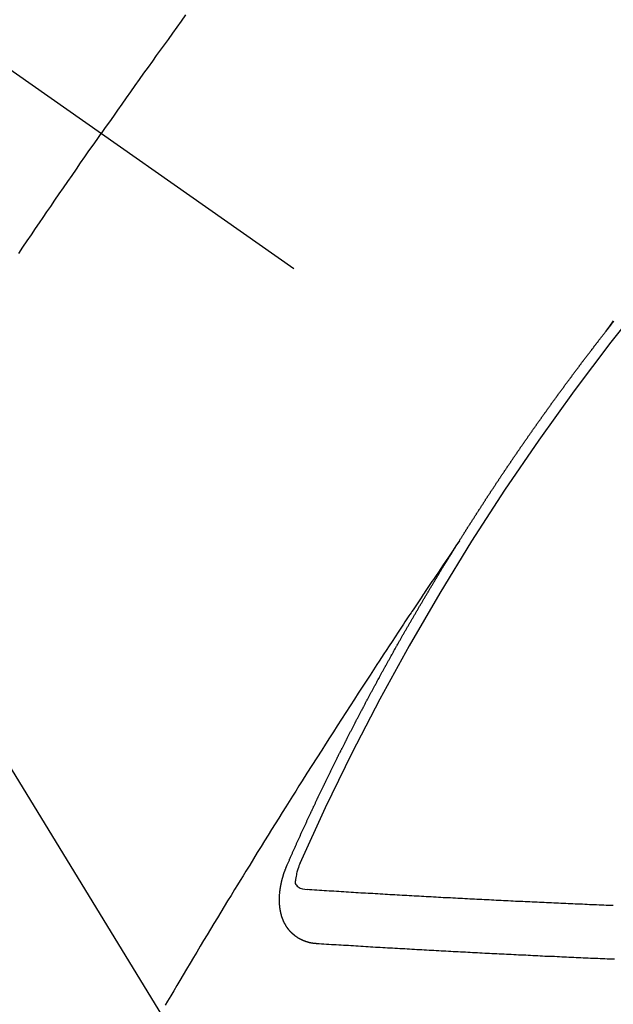
# Model space of a CAD drawing. Extents: x 163 to 26285, y -21830 to -13430.
# Drawn here: x 17235 to 17243, y -14902 to -14890 of the extents above; entities that cross this region are included whole.
import ezdxf

# ---------------------------------------------------------------- set-up
doc = ezdxf.new("R2010")
doc.units = 0
doc.header["$LTSCALE"] = 50
doc.header["$MEASUREMENT"] = 0
doc.linetypes.add('CENTER2', pattern=[1.125, 0.75, -0.125, 0.125, -0.125])
doc.linetypes.add('HIDDEN', pattern=[0.375, 0.25, -0.125])
doc.layers.get('0').update_dxf_attribs({"linetype": 'CONTINUOUS'})
doc.layers.add('150-機器', color=8, linetype='CONTINUOUS')
doc.layers.add('160-文字', color=254, linetype='CONTINUOUS')
doc.styles.add('KH001', font='txt')
doc.dimstyles.new('KH1xx030', dxfattribs={"dimscale": 30, "dimtxt": 2, "dimasz": 0.6, "dimexe": 0.3, "dimexo": 1.2, "dimgap": 0.5, "dimtad": 3, "dimdec": 1, "dimdsep": 46, "dimlunit": 6, "dimtxsty": 'KH001', "dimblk": 'DOT', "dimcen": 1, "dimdle": 1, "dimclrd": 256, "dimclre": 256, "dimclrt": 256, "dimadec": 0, "dimazin": 0, "dimtfac": 1, "dimtdec": 1, "dimtix": 1, "dimtmove": 2, "dimatfit": 3, "dimldrblk": 'CLOSEDBLANK', "dimfxl": 1, "dimtolj": 1, "dimtzin": 0, "dimlwd": -1, "dimlwe": -1, "dimarcsym": 0})

# ---------------------------------------------------------------- blocks, each defined once
blk = doc.blocks.new('_ClosedBlank')
at = {"color": 0, "linetype": 'ByBlock', "lineweight": -2}
for p, q in [((-1, 0.16667), (0, 0)), ((-1, 0.16667), (-1, -0.16667)), ((0, 0), (-1, -0.16667))]:
    blk.add_line(p, q, dxfattribs=at)
blk = doc.blocks.new('_Dot')
at = {"color": 0, "linetype": 'ByBlock', "lineweight": -2}
blk.add_line((-0.5, 0), (-1, 0), dxfattribs=at)
at = {"color": 0, "linetype": 'ByBlock', "const_width": 0.5}
blk.add_lwpolyline([(-0.25, 0, 1), (0.25, 0, 1)], format="xyb", close=True, dxfattribs=at)

msp = doc.modelspace()

# ---------------------------------------------------------------- linework, layer by layer
at = {"layer": '150-機器', "color": 13, "linetype": 'CENTER2'}
msp.add_line((17023.655, -14742.372), (17267.673, -14913.235), dxfattribs=at)
at = {"layer": '150-機器', "color": 13, "linetype": 'HIDDEN'}
for points in [[(17237.331, -14889.775), (17237.276, -14889.852), (17237.221, -14889.928), (17237.166, -14890.004), (17237.112, -14890.08), (17237.063, -14890.147), (17237.014, -14890.215), (17236.966, -14890.283), (17236.917, -14890.35), (17236.863, -14890.427), (17236.808, -14890.503), (17236.754, -14890.58), (17236.699, -14890.657), (17236.645, -14890.733), (17236.591, -14890.81), (17236.536, -14890.886), (17236.482, -14890.963), (17236.431, -14891.035), (17236.381, -14891.108), (17236.33, -14891.18), (17236.279, -14891.253)], [(17235.25, -14892.747), (17235.303, -14892.669), (17235.356, -14892.592), (17235.408, -14892.514), (17235.461, -14892.437), (17235.508, -14892.368), (17235.555, -14892.299), (17235.602, -14892.23), (17235.649, -14892.161), (17235.702, -14892.084), (17235.756, -14892.006), (17235.809, -14891.929), (17235.862, -14891.852), (17235.916, -14891.775), (17235.969, -14891.697), (17236.022, -14891.62), (17236.076, -14891.543), (17236.126, -14891.471), (17236.177, -14891.398), (17236.228, -14891.326), (17236.279, -14891.253)], [(17242.575, -14893.715), (17242.621, -14893.652), (17242.667, -14893.589)], [(17242.669, -14893.595), (17242.662, -14893.603), (17242.657, -14893.61), (17242.651, -14893.618), (17242.645, -14893.626), (17242.638, -14893.633), (17242.633, -14893.641), (17242.627, -14893.648), (17242.621, -14893.656), (17242.615, -14893.663), (17242.609, -14893.671), (17242.603, -14893.679), (17242.598, -14893.686), (17242.591, -14893.694), (17242.585, -14893.702), (17242.579, -14893.709)], [(17240.742, -14896.334), (17240.746, -14896.328), (17240.75, -14896.322), (17240.752, -14896.317), (17240.756, -14896.311), (17240.76, -14896.305), (17240.763, -14896.299), (17240.767, -14896.294), (17240.771, -14896.288), (17240.774, -14896.282), (17240.777, -14896.277), (17240.781, -14896.271), (17240.785, -14896.265), (17240.788, -14896.26), (17240.792, -14896.255), (17240.795, -14896.248), (17240.799, -14896.243), (17240.803, -14896.238), (17240.806, -14896.231), (17240.809, -14896.226), (17240.813, -14896.221), (17240.817, -14896.214), (17240.821, -14896.209), (17240.824, -14896.204), (17240.827, -14896.197), (17240.831, -14896.192), (17240.835, -14896.187), (17240.838, -14896.181), (17240.842, -14896.175), (17240.845, -14896.17), (17240.848, -14896.164), (17240.852, -14896.158), (17240.856, -14896.153), (17240.859, -14896.147), (17240.863, -14896.141), (17240.867, -14896.135), (17240.87, -14896.13), (17240.874, -14896.124), (17240.878, -14896.118), (17240.881, -14896.113), (17240.884, -14896.107), (17240.888, -14896.101), (17240.892, -14896.097), (17240.895, -14896.09), (17240.899, -14896.085), (17240.903, -14896.079), (17240.906, -14896.074), (17240.91, -14896.068), (17240.914, -14896.062), (17240.917, -14896.057), (17240.92, -14896.051), (17240.924, -14896.045), (17240.928, -14896.04), (17240.932, -14896.034), (17240.935, -14896.028), (17240.938, -14896.023), (17240.942, -14896.018), (17240.945, -14896.011), (17240.949, -14896.005), (17240.953, -14896.001), (17240.957, -14895.995), (17240.96, -14895.989), (17240.963, -14895.984), (17240.967, -14895.978), (17240.971, -14895.972), (17240.974, -14895.967), (17240.978, -14895.961), (17240.982, -14895.955), (17240.986, -14895.95), (17240.989, -14895.944), (17240.993, -14895.938), (17240.997, -14895.933), (17241, -14895.928), (17241.003, -14895.922), (17241.007, -14895.916), (17241.011, -14895.91), (17241.015, -14895.905), (17241.018, -14895.899), (17241.022, -14895.893), (17241.025, -14895.888), (17241.029, -14895.883), (17241.033, -14895.876), (17241.036, -14895.871), (17241.04, -14895.866), (17241.044, -14895.86), (17241.047, -14895.854), (17241.051, -14895.849), (17241.055, -14895.843), (17241.059, -14895.837), (17241.062, -14895.832), (17241.065, -14895.826), (17241.069, -14895.82), (17241.073, -14895.815), (17241.077, -14895.81), (17241.08, -14895.803), (17241.084, -14895.798), (17241.087, -14895.793), (17241.091, -14895.787), (17241.095, -14895.781), (17241.098, -14895.776), (17241.102, -14895.77), (17241.106, -14895.764), (17241.11, -14895.759), (17241.113, -14895.754), (17241.117, -14895.748), (17241.121, -14895.742), (17241.124, -14895.737), (17241.128, -14895.731), (17241.132, -14895.726), (17241.135, -14895.72), (17241.139, -14895.714), (17241.143, -14895.709), (17241.147, -14895.703), (17241.15, -14895.698), (17241.153, -14895.692), (17241.157, -14895.686), (17241.161, -14895.681), (17241.165, -14895.675), (17241.169, -14895.67), (17241.173, -14895.664), (17241.175, -14895.658), (17241.179, -14895.653), (17241.183, -14895.647), (17241.187, -14895.642), (17241.191, -14895.636), (17241.194, -14895.63), (17241.198, -14895.624), (17241.201, -14895.619), (17241.205, -14895.614), (17241.209, -14895.608), (17241.213, -14895.603), (17241.216, -14895.597), (17241.22, -14895.591), (17241.224, -14895.586), (17241.228, -14895.58), (17241.232, -14895.575), (17241.236, -14895.569), (17241.239, -14895.564), (17241.242, -14895.558), (17241.246, -14895.552), (17241.25, -14895.547), (17241.254, -14895.542), (17241.258, -14895.536), (17241.262, -14895.53), (17241.264, -14895.525), (17241.268, -14895.519), (17241.272, -14895.513), (17241.276, -14895.508), (17241.28, -14895.503), (17241.284, -14895.497), (17241.288, -14895.491), (17241.291, -14895.486), (17241.294, -14895.48), (17241.298, -14895.474), (17241.302, -14895.469), (17241.306, -14895.464), (17241.31, -14895.458), (17241.314, -14895.452), (17241.317, -14895.447), (17241.321, -14895.442), (17241.324, -14895.435), (17241.328, -14895.43), (17241.332, -14895.425), (17241.336, -14895.419), (17241.34, -14895.413), (17241.343, -14895.408), (17241.347, -14895.403), (17241.351, -14895.397), (17241.355, -14895.392), (17241.358, -14895.386), (17241.362, -14895.38), (17241.366, -14895.374), (17241.369, -14895.369), (17241.373, -14895.364), (17241.377, -14895.358), (17241.381, -14895.353), (17241.385, -14895.347), (17241.389, -14895.342), (17241.392, -14895.337), (17241.395, -14895.33), (17241.399, -14895.325), (17241.403, -14895.319), (17241.407, -14895.314), (17241.411, -14895.308), (17241.415, -14895.303), (17241.418, -14895.298), (17241.422, -14895.292), (17241.426, -14895.286), (17241.43, -14895.28), (17241.434, -14895.276), (17241.438, -14895.27), (17241.441, -14895.264), (17241.444, -14895.259), (17241.448, -14895.253), (17241.452, -14895.247), (17241.456, -14895.242), (17241.46, -14895.237), (17241.464, -14895.231), (17241.468, -14895.225), (17241.471, -14895.22), (17241.475, -14895.215), (17241.479, -14895.209), (17241.483, -14895.203), (17241.487, -14895.198), (17241.491, -14895.193), (17241.495, -14895.187), (17241.498, -14895.182), (17241.502, -14895.176), (17241.505, -14895.17), (17241.509, -14895.164), (17241.513, -14895.159), (17241.517, -14895.154), (17241.521, -14895.148), (17241.524, -14895.143), (17241.528, -14895.137), (17241.532, -14895.131), (17241.536, -14895.126), (17241.54, -14895.121), (17241.544, -14895.115), (17241.548, -14895.109), (17241.552, -14895.104), (17241.555, -14895.099), (17241.559, -14895.093), (17241.563, -14895.087), (17241.567, -14895.082), (17241.571, -14895.077), (17241.575, -14895.071), (17241.579, -14895.065), (17241.582, -14895.06), (17241.586, -14895.055), (17241.59, -14895.049), (17241.593, -14895.044), (17241.597, -14895.038), (17241.601, -14895.033), (17241.605, -14895.027), (17241.609, -14895.022), (17241.613, -14895.016), (17241.617, -14895.011), (17241.62, -14895.006), (17241.624, -14895), (17241.628, -14894.994), (17241.632, -14894.989), (17241.636, -14894.984), (17241.64, -14894.978), (17241.644, -14894.972), (17241.647, -14894.967), (17241.651, -14894.962), (17241.655, -14894.956), (17241.659, -14894.95), (17241.663, -14894.945), (17241.667, -14894.939), (17241.671, -14894.934), (17241.674, -14894.929), (17241.678, -14894.923), (17241.682, -14894.917), (17241.686, -14894.912), (17241.69, -14894.907), (17241.694, -14894.901), (17241.698, -14894.895), (17241.701, -14894.89), (17241.705, -14894.885), (17241.709, -14894.879), (17241.713, -14894.873), (17241.716, -14894.868), (17241.72, -14894.863), (17241.724, -14894.857), (17241.728, -14894.852), (17241.732, -14894.846), (17241.736, -14894.841), (17241.74, -14894.835), (17241.743, -14894.83), (17241.747, -14894.824), (17241.752, -14894.819), (17241.756, -14894.814), (17241.76, -14894.809), (17241.764, -14894.803), (17241.768, -14894.797), (17241.771, -14894.792), (17241.775, -14894.786), (17241.779, -14894.781), (17241.782, -14894.776), (17241.786, -14894.77), (17241.79, -14894.764), (17241.794, -14894.759), (17241.798, -14894.754), (17241.802, -14894.748), (17241.806, -14894.742), (17241.809, -14894.737), (17241.813, -14894.732), (17241.818, -14894.727), (17241.822, -14894.721), (17241.826, -14894.716), (17241.83, -14894.71), (17241.834, -14894.705), (17241.837, -14894.7), (17241.841, -14894.694), (17241.845, -14894.688), (17241.849, -14894.682), (17241.852, -14894.678), (17241.856, -14894.672), (17241.86, -14894.666), (17241.865, -14894.662), (17241.869, -14894.656), (17241.873, -14894.65), (17241.877, -14894.645), (17241.88, -14894.64), (17241.884, -14894.634), (17241.888, -14894.628), (17241.892, -14894.623), (17241.896, -14894.618), (17241.9, -14894.612), (17241.904, -14894.607), (17241.908, -14894.602), (17241.912, -14894.596), (17241.916, -14894.59), (17241.919, -14894.586), (17241.923, -14894.58), (17241.927, -14894.574), (17241.931, -14894.568), (17241.935, -14894.564), (17241.94, -14894.558), (17241.944, -14894.553), (17241.947, -14894.548), (17241.951, -14894.542), (17241.955, -14894.536), (17241.959, -14894.531), (17241.962, -14894.526), (17241.966, -14894.52), (17241.971, -14894.515), (17241.975, -14894.51), (17241.979, -14894.504), (17241.983, -14894.498), (17241.986, -14894.494), (17241.99, -14894.488), (17241.994, -14894.482), (17241.999, -14894.477), (17242.002, -14894.472), (17242.006, -14894.466), (17242.01, -14894.461), (17242.014, -14894.456), (17242.018, -14894.45), (17242.022, -14894.444), (17242.027, -14894.439), (17242.03, -14894.434), (17242.034, -14894.429), (17242.038, -14894.423), (17242.042, -14894.418), (17242.046, -14894.412), (17242.05, -14894.406), (17242.054, -14894.401), (17242.058, -14894.396), (17242.062, -14894.391), (17242.066, -14894.385), (17242.069, -14894.38), (17242.073, -14894.374), (17242.078, -14894.369), (17242.082, -14894.364), (17242.086, -14894.359), (17242.09, -14894.353), (17242.094, -14894.347), (17242.098, -14894.343), (17242.102, -14894.337), (17242.106, -14894.331), (17242.109, -14894.327), (17242.113, -14894.321), (17242.117, -14894.315), (17242.122, -14894.31), (17242.125, -14894.305), (17242.13, -14894.299), (17242.134, -14894.294), (17242.137, -14894.289), (17242.142, -14894.284), (17242.146, -14894.278), (17242.15, -14894.272), (17242.153, -14894.267), (17242.157, -14894.261), (17242.162, -14894.256), (17242.165, -14894.251), (17242.169, -14894.246), (17242.173, -14894.24), (17242.177, -14894.234), (17242.182, -14894.23), (17242.186, -14894.224), (17242.19, -14894.219), (17242.193, -14894.214), (17242.197, -14894.208), (17242.202, -14894.203), (17242.205, -14894.198), (17242.209, -14894.192), (17242.213, -14894.186), (17242.217, -14894.181), (17242.222, -14894.176), (17242.226, -14894.171), (17242.23, -14894.165), (17242.233, -14894.16), (17242.238, -14894.155), (17242.242, -14894.149), (17242.245, -14894.144), (17242.249, -14894.139), (17242.254, -14894.133), (17242.258, -14894.128), (17242.262, -14894.123), (17242.266, -14894.117), (17242.27, -14894.112), (17242.274, -14894.107), (17242.278, -14894.101), (17242.282, -14894.096), (17242.287, -14894.09), (17242.29, -14894.085), (17242.294, -14894.08), (17242.298, -14894.074), (17242.302, -14894.07), (17242.306, -14894.064), (17242.31, -14894.058), (17242.314, -14894.053), (17242.319, -14894.048), (17242.323, -14894.043), (17242.327, -14894.037), (17242.33, -14894.032), (17242.335, -14894.027), (17242.339, -14894.021), (17242.342, -14894.016), (17242.346, -14894.01), (17242.351, -14894.005), (17242.355, -14894), (17242.359, -14893.995), (17242.363, -14893.99), (17242.367, -14893.985), (17242.371, -14893.979), (17242.375, -14893.973), (17242.38, -14893.968), (17242.383, -14893.963), (17242.387, -14893.957), (17242.392, -14893.952), (17242.395, -14893.947), (17242.399, -14893.942), (17242.404, -14893.936), (17242.408, -14893.932), (17242.412, -14893.926), (17242.416, -14893.92), (17242.421, -14893.915), (17242.424, -14893.91), (17242.428, -14893.904), (17242.433, -14893.899), (17242.436, -14893.894), (17242.44, -14893.889), (17242.445, -14893.883), (17242.448, -14893.879), (17242.452, -14893.873), (17242.457, -14893.868), (17242.461, -14893.863), (17242.465, -14893.857), (17242.47, -14893.852), (17242.474, -14893.846), (17242.477, -14893.841), (17242.481, -14893.836), (17242.486, -14893.83), (17242.489, -14893.826), (17242.493, -14893.82), (17242.498, -14893.815), (17242.501, -14893.81), (17242.506, -14893.804), (17242.51, -14893.799), (17242.514, -14893.794), (17242.518, -14893.788), (17242.523, -14893.783), (17242.527, -14893.777), (17242.53, -14893.773), (17242.535, -14893.767), (17242.539, -14893.762), (17242.542, -14893.757), (17242.547, -14893.752), (17242.551, -14893.746), (17242.555, -14893.741), (17242.559, -14893.736), (17242.563, -14893.73), (17242.567, -14893.725), (17242.572, -14893.72), (17242.576, -14893.714), (17242.58, -14893.709)], [(17240.746, -14896.328), (17240.702, -14896.392), (17240.659, -14896.457), (17240.616, -14896.521), (17240.573, -14896.585), (17240.543, -14896.629), (17240.514, -14896.673), (17240.484, -14896.717), (17240.455, -14896.761), (17240.438, -14896.786), (17240.421, -14896.811), (17240.403, -14896.837), (17240.386, -14896.862), (17240.37, -14896.887), (17240.353, -14896.912), (17240.336, -14896.937), (17240.319, -14896.962), (17240.306, -14896.981), (17240.294, -14896.999), (17240.281, -14897.018), (17240.268, -14897.037), (17240.243, -14897.075), (17240.218, -14897.113), (17240.192, -14897.151), (17240.167, -14897.189), (17240.154, -14897.208), (17240.142, -14897.227), (17240.129, -14897.246), (17240.117, -14897.264), (17240.1, -14897.29), (17240.083, -14897.315), (17240.066, -14897.34), (17240.05, -14897.365), (17240.033, -14897.391), (17240.017, -14897.416), (17240, -14897.442), (17239.983, -14897.467), (17239.946, -14897.524), (17239.908, -14897.581), (17239.87, -14897.637), (17239.833, -14897.694), (17239.804, -14897.738), (17239.775, -14897.783), (17239.746, -14897.827), (17239.717, -14897.871), (17239.696, -14897.904), (17239.674, -14897.936), (17239.653, -14897.969), (17239.631, -14898.001), (17239.582, -14898.076), (17239.534, -14898.151), (17239.485, -14898.226), (17239.437, -14898.302), (17239.383, -14898.384), (17239.33, -14898.467), (17239.277, -14898.55), (17239.223, -14898.632), (17239.174, -14898.708), (17239.126, -14898.785), (17239.077, -14898.861), (17239.028, -14898.937), (17238.967, -14899.033), (17238.906, -14899.128), (17238.845, -14899.224), (17238.785, -14899.32), (17238.744, -14899.383), (17238.704, -14899.447), (17238.664, -14899.511), (17238.624, -14899.575), (17238.58, -14899.645), (17238.536, -14899.715), (17238.492, -14899.786), (17238.448, -14899.856), (17238.404, -14899.926), (17238.36, -14899.997), (17238.317, -14900.067), (17238.273, -14900.138), (17238.225, -14900.214), (17238.178, -14900.291), (17238.131, -14900.368), (17238.084, -14900.444), (17238.048, -14900.502), (17238.012, -14900.56), (17237.977, -14900.617), (17237.942, -14900.675), (17237.898, -14900.746), (17237.855, -14900.816), (17237.812, -14900.887), (17237.769, -14900.957), (17237.727, -14901.028), (17237.684, -14901.098), (17237.641, -14901.169), (17237.599, -14901.24), (17237.556, -14901.31), (17237.513, -14901.381), (17237.471, -14901.452), (17237.429, -14901.522), (17237.386, -14901.593), (17237.344, -14901.664), (17237.302, -14901.735), (17237.259, -14901.806), (17237.221, -14901.87), (17237.183, -14901.934), (17237.145, -14901.999), (17237.107, -14902.063), (17237.077, -14902.115)], [(17238.598, -14900.367), (17238.602, -14900.357), (17238.606, -14900.349), (17238.609, -14900.34), (17238.613, -14900.332), (17238.617, -14900.324), (17238.621, -14900.315), (17238.625, -14900.306), (17238.628, -14900.298), (17238.632, -14900.289), (17238.635, -14900.281), (17238.64, -14900.272), (17238.644, -14900.263), (17238.647, -14900.255), (17238.651, -14900.246), (17238.654, -14900.238), (17238.659, -14900.229), (17238.663, -14900.221), (17238.666, -14900.212), (17238.67, -14900.204), (17238.674, -14900.194), (17238.678, -14900.186), (17238.682, -14900.178), (17238.685, -14900.169), (17238.689, -14900.161), (17238.694, -14900.152), (17238.697, -14900.144), (17238.701, -14900.135), (17238.704, -14900.127), (17238.708, -14900.117), (17238.713, -14900.109), (17238.716, -14900.101), (17238.72, -14900.092), (17238.723, -14900.084), (17238.728, -14900.075), (17238.732, -14900.067), (17238.735, -14900.058), (17238.739, -14900.05), (17238.744, -14900.041), (17238.747, -14900.032), (17238.751, -14900.024), (17238.755, -14900.016), (17238.759, -14900.007), (17238.762, -14899.998), (17238.766, -14899.99), (17238.77, -14899.982), (17238.774, -14899.972), (17238.778, -14899.964), (17238.782, -14899.956), (17238.786, -14899.947), (17238.79, -14899.938), (17238.793, -14899.93), (17238.798, -14899.922), (17238.802, -14899.912), (17238.805, -14899.904), (17238.81, -14899.896), (17238.813, -14899.888), (17238.817, -14899.878), (17238.822, -14899.87), (17238.825, -14899.862), (17238.829, -14899.853), (17238.834, -14899.845), (17238.837, -14899.836), (17238.841, -14899.828), (17238.845, -14899.819), (17238.849, -14899.81), (17238.852, -14899.802), (17238.857, -14899.793), (17238.861, -14899.785), (17238.864, -14899.776), (17238.869, -14899.768), (17238.873, -14899.759), (17238.876, -14899.75), (17238.881, -14899.742), (17238.885, -14899.733), (17238.889, -14899.725), (17238.893, -14899.717), (17238.897, -14899.707), (17238.901, -14899.699), (17238.905, -14899.691), (17238.908, -14899.682), (17238.913, -14899.674), (17238.916, -14899.665), (17238.921, -14899.657), (17238.925, -14899.648), (17238.928, -14899.64), (17238.933, -14899.632), (17238.937, -14899.622), (17238.941, -14899.614), (17238.945, -14899.606), (17238.949, -14899.597), (17238.953, -14899.589), (17238.957, -14899.58), (17238.961, -14899.571), (17238.965, -14899.563), (17238.969, -14899.555), (17238.973, -14899.546), (17238.977, -14899.537), (17238.981, -14899.529), (17238.985, -14899.52), (17238.99, -14899.512), (17238.993, -14899.503), (17238.998, -14899.495), (17239.002, -14899.486), (17239.005, -14899.478), (17239.01, -14899.469), (17239.014, -14899.461), (17239.018, -14899.453), (17239.022, -14899.443), (17239.026, -14899.435), (17239.03, -14899.427), (17239.035, -14899.418), (17239.038, -14899.41), (17239.043, -14899.401), (17239.047, -14899.392), (17239.051, -14899.384), (17239.055, -14899.375), (17239.059, -14899.367), (17239.063, -14899.359), (17239.068, -14899.35), (17239.071, -14899.341), (17239.076, -14899.334), (17239.08, -14899.324), (17239.084, -14899.316), (17239.088, -14899.307), (17239.093, -14899.299), (17239.096, -14899.291), (17239.101, -14899.282), (17239.104, -14899.273), (17239.109, -14899.265), (17239.113, -14899.256), (17239.117, -14899.248), (17239.121, -14899.239), (17239.126, -14899.231), (17239.129, -14899.222), (17239.134, -14899.214), (17239.138, -14899.205), (17239.142, -14899.196), (17239.146, -14899.188), (17239.15, -14899.18), (17239.155, -14899.171), (17239.159, -14899.163), (17239.164, -14899.154), (17239.167, -14899.146), (17239.171, -14899.138), (17239.176, -14899.128), (17239.18, -14899.12), (17239.184, -14899.111), (17239.188, -14899.103), (17239.193, -14899.095), (17239.197, -14899.086), (17239.201, -14899.078), (17239.205, -14899.069), (17239.209, -14899.061), (17239.214, -14899.053), (17239.218, -14899.044), (17239.222, -14899.036), (17239.226, -14899.026), (17239.231, -14899.018), (17239.235, -14899.01), (17239.239, -14899.001), (17239.243, -14898.993), (17239.247, -14898.984), (17239.252, -14898.976), (17239.257, -14898.967), (17239.26, -14898.959), (17239.265, -14898.951), (17239.269, -14898.941), (17239.273, -14898.934), (17239.278, -14898.925), (17239.281, -14898.916), (17239.286, -14898.908), (17239.291, -14898.9), (17239.294, -14898.891), (17239.299, -14898.882), (17239.303, -14898.874), (17239.307, -14898.865), (17239.312, -14898.857), (17239.317, -14898.848), (17239.32, -14898.84), (17239.325, -14898.831), (17239.329, -14898.823), (17239.333, -14898.815), (17239.338, -14898.806), (17239.342, -14898.798), (17239.346, -14898.789), (17239.351, -14898.781), (17239.356, -14898.772), (17239.359, -14898.764), (17239.364, -14898.755), (17239.368, -14898.747), (17239.372, -14898.738), (17239.377, -14898.73), (17239.381, -14898.722), (17239.385, -14898.713), (17239.389, -14898.705), (17239.394, -14898.696), (17239.399, -14898.688), (17239.403, -14898.679), (17239.407, -14898.671), (17239.412, -14898.662), (17239.416, -14898.653), (17239.42, -14898.645), (17239.425, -14898.637), (17239.43, -14898.628), (17239.433, -14898.62), (17239.438, -14898.611), (17239.442, -14898.603), (17239.447, -14898.595), (17239.451, -14898.586), (17239.455, -14898.578), (17239.46, -14898.569), (17239.464, -14898.561), (17239.468, -14898.552), (17239.473, -14898.544), (17239.478, -14898.535), (17239.482, -14898.527), (17239.486, -14898.518), (17239.49, -14898.51), (17239.495, -14898.501), (17239.5, -14898.493), (17239.504, -14898.484), (17239.508, -14898.476), (17239.513, -14898.467), (17239.517, -14898.459), (17239.522, -14898.451), (17239.526, -14898.442), (17239.531, -14898.433), (17239.535, -14898.425), (17239.54, -14898.417), (17239.544, -14898.409), (17239.548, -14898.399), (17239.553, -14898.392), (17239.558, -14898.383), (17239.562, -14898.375), (17239.567, -14898.366), (17239.57, -14898.358), (17239.575, -14898.349), (17239.58, -14898.341), (17239.584, -14898.332), (17239.589, -14898.324), (17239.594, -14898.316), (17239.597, -14898.307), (17239.602, -14898.298), (17239.606, -14898.29), (17239.611, -14898.282), (17239.616, -14898.274), (17239.621, -14898.265), (17239.625, -14898.256), (17239.629, -14898.248), (17239.634, -14898.239), (17239.638, -14898.231), (17239.643, -14898.222), (17239.647, -14898.214), (17239.652, -14898.206), (17239.657, -14898.198), (17239.661, -14898.188), (17239.665, -14898.181), (17239.67, -14898.172), (17239.674, -14898.164), (17239.679, -14898.155), (17239.684, -14898.147), (17239.688, -14898.138), (17239.693, -14898.131), (17239.698, -14898.122), (17239.702, -14898.112), (17239.706, -14898.105), (17239.711, -14898.096), (17239.715, -14898.088), (17239.72, -14898.079), (17239.725, -14898.071), (17239.73, -14898.062), (17239.734, -14898.055), (17239.739, -14898.046), (17239.743, -14898.038), (17239.748, -14898.029), (17239.753, -14898.02), (17239.756, -14898.012), (17239.761, -14898.003), (17239.766, -14897.995), (17239.771, -14897.986), (17239.775, -14897.979), (17239.78, -14897.97), (17239.784, -14897.962), (17239.789, -14897.953), (17239.794, -14897.944), (17239.798, -14897.936), (17239.803, -14897.928), (17239.807, -14897.92), (17239.812, -14897.911), (17239.817, -14897.903), (17239.822, -14897.894), (17239.826, -14897.886), (17239.831, -14897.878), (17239.836, -14897.869), (17239.84, -14897.861), (17239.845, -14897.852), (17239.849, -14897.844), (17239.854, -14897.836), (17239.859, -14897.828), (17239.863, -14897.819), (17239.868, -14897.81), (17239.873, -14897.802), (17239.878, -14897.794), (17239.882, -14897.786), (17239.887, -14897.777), (17239.891, -14897.769), (17239.896, -14897.76), (17239.901, -14897.751), (17239.905, -14897.744), (17239.91, -14897.735), (17239.915, -14897.727), (17239.919, -14897.718), (17239.924, -14897.71), (17239.929, -14897.701), (17239.934, -14897.693), (17239.938, -14897.685), (17239.943, -14897.676), (17239.947, -14897.668), (17239.952, -14897.659), (17239.957, -14897.651), (17239.961, -14897.643), (17239.967, -14897.635), (17239.971, -14897.627), (17239.976, -14897.618), (17239.981, -14897.609), (17239.985, -14897.601), (17239.99, -14897.593), (17239.995, -14897.585), (17240, -14897.576), (17240.005, -14897.567), (17240.009, -14897.559), (17240.014, -14897.55), (17240.018, -14897.543), (17240.024, -14897.534), (17240.029, -14897.526), (17240.033, -14897.518), (17240.038, -14897.509), (17240.042, -14897.501), (17240.047, -14897.492), (17240.052, -14897.484), (17240.056, -14897.476), (17240.061, -14897.467), (17240.066, -14897.459), (17240.071, -14897.451), (17240.076, -14897.442), (17240.081, -14897.434), (17240.086, -14897.425), (17240.09, -14897.417), (17240.095, -14897.409), (17240.1, -14897.401), (17240.105, -14897.393), (17240.11, -14897.384), (17240.115, -14897.375), (17240.119, -14897.367), (17240.124, -14897.358), (17240.128, -14897.351), (17240.134, -14897.342), (17240.139, -14897.334), (17240.143, -14897.326), (17240.148, -14897.317), (17240.152, -14897.309), (17240.157, -14897.3), (17240.163, -14897.292), (17240.167, -14897.284), (17240.172, -14897.275), (17240.177, -14897.267), (17240.181, -14897.259), (17240.187, -14897.251), (17240.192, -14897.243), (17240.196, -14897.234), (17240.201, -14897.225), (17240.206, -14897.217), (17240.211, -14897.209), (17240.216, -14897.2), (17240.221, -14897.192), (17240.226, -14897.184), (17240.231, -14897.176), (17240.236, -14897.168), (17240.24, -14897.159), (17240.245, -14897.151), (17240.25, -14897.142), (17240.255, -14897.134), (17240.26, -14897.126), (17240.265, -14897.117), (17240.27, -14897.109), (17240.275, -14897.101), (17240.28, -14897.093), (17240.285, -14897.084), (17240.289, -14897.076), (17240.295, -14897.068), (17240.299, -14897.06), (17240.304, -14897.051), (17240.309, -14897.042), (17240.314, -14897.035), (17240.319, -14897.026), (17240.324, -14897.017), (17240.329, -14897.01), (17240.334, -14897.001), (17240.339, -14896.993), (17240.343, -14896.985), (17240.349, -14896.976), (17240.354, -14896.968), (17240.358, -14896.96), (17240.364, -14896.952), (17240.369, -14896.943), (17240.373, -14896.935), (17240.378, -14896.926), (17240.383, -14896.919), (17240.388, -14896.91), (17240.393, -14896.901), (17240.398, -14896.894), (17240.403, -14896.885), (17240.408, -14896.877), (17240.413, -14896.869), (17240.418, -14896.86), (17240.423, -14896.852), (17240.428, -14896.844), (17240.433, -14896.836), (17240.438, -14896.827), (17240.443, -14896.82), (17240.448, -14896.811), (17240.453, -14896.802), (17240.458, -14896.795), (17240.463, -14896.786), (17240.467, -14896.777), (17240.473, -14896.77), (17240.478, -14896.761), (17240.483, -14896.753), (17240.488, -14896.745), (17240.492, -14896.736), (17240.498, -14896.728), (17240.503, -14896.72), (17240.507, -14896.711), (17240.513, -14896.703), (17240.518, -14896.695), (17240.523, -14896.687), (17240.528, -14896.678), (17240.532, -14896.671), (17240.538, -14896.662), (17240.543, -14896.654), (17240.548, -14896.646), (17240.553, -14896.638), (17240.559, -14896.629), (17240.563, -14896.621), (17240.568, -14896.613), (17240.574, -14896.605), (17240.578, -14896.597), (17240.584, -14896.588), (17240.589, -14896.58), (17240.594, -14896.572), (17240.599, -14896.564), (17240.604, -14896.555), (17240.609, -14896.547), (17240.614, -14896.539), (17240.619, -14896.531), (17240.624, -14896.522), (17240.63, -14896.514), (17240.634, -14896.506), (17240.64, -14896.498), (17240.645, -14896.49), (17240.65, -14896.481), (17240.655, -14896.473), (17240.66, -14896.465), (17240.665, -14896.457), (17240.67, -14896.448), (17240.675, -14896.441), (17240.68, -14896.432), (17240.686, -14896.424), (17240.691, -14896.415), (17240.696, -14896.408), (17240.701, -14896.399), (17240.707, -14896.391), (17240.711, -14896.383), (17240.717, -14896.375), (17240.721, -14896.366), (17240.727, -14896.358), (17240.732, -14896.35), (17240.737, -14896.342), (17240.742, -14896.334)], [(17238.761, -14900.34), (17238.753, -14900.36), (17238.745, -14900.38), (17238.738, -14900.4), (17238.731, -14900.421), (17238.727, -14900.433), (17238.723, -14900.446), (17238.719, -14900.459), (17238.716, -14900.472), (17238.712, -14900.491), (17238.709, -14900.509), (17238.706, -14900.528), (17238.703, -14900.548), (17238.7, -14900.56), (17238.698, -14900.573), (17238.698, -14900.585), (17238.699, -14900.597), (17238.704, -14900.609), (17238.712, -14900.621), (17238.723, -14900.632), (17238.735, -14900.641), (17238.761, -14900.655), (17238.788, -14900.665), (17238.817, -14900.671), (17238.846, -14900.675)], [(17238.965, -14901.349), (17238.963, -14901.349), (17238.96, -14901.348), (17238.958, -14901.348), (17238.955, -14901.348), (17238.952, -14901.348), (17238.95, -14901.347), (17238.948, -14901.347), (17238.946, -14901.347), (17238.943, -14901.347), (17238.941, -14901.347), (17238.939, -14901.346), (17238.936, -14901.345), (17238.933, -14901.345), (17238.931, -14901.345), (17238.928, -14901.345), (17238.926, -14901.345), (17238.924, -14901.345), (17238.921, -14901.344), (17238.919, -14901.343), (17238.917, -14901.343), (17238.914, -14901.343), (17238.912, -14901.342), (17238.91, -14901.342), (17238.907, -14901.341), (17238.904, -14901.342), (17238.902, -14901.341), (17238.9, -14901.341), (17238.898, -14901.341), (17238.894, -14901.34), (17238.892, -14901.339), (17238.89, -14901.339), (17238.888, -14901.339), (17238.886, -14901.338), (17238.884, -14901.337), (17238.881, -14901.336), (17238.879, -14901.336), (17238.877, -14901.336), (17238.874, -14901.335), (17238.871, -14901.335), (17238.869, -14901.334), (17238.868, -14901.333), (17238.865, -14901.333), (17238.863, -14901.332), (17238.86, -14901.332), (17238.858, -14901.331), (17238.856, -14901.33), (17238.854, -14901.33), (17238.852, -14901.329), (17238.849, -14901.329), (17238.847, -14901.327), (17238.845, -14901.327), (17238.843, -14901.327), (17238.84, -14901.326), (17238.838, -14901.325), (17238.836, -14901.324), (17238.834, -14901.324), (17238.831, -14901.322), (17238.829, -14901.322), (17238.827, -14901.321), (17238.825, -14901.321), (17238.822, -14901.32), (17238.821, -14901.318), (17238.818, -14901.318), (17238.817, -14901.317), (17238.814, -14901.316), (17238.811, -14901.316), (17238.81, -14901.315), (17238.808, -14901.314), (17238.805, -14901.313), (17238.803, -14901.312), (17238.801, -14901.311), (17238.799, -14901.311), (17238.797, -14901.309), (17238.794, -14901.309), (17238.793, -14901.308), (17238.791, -14901.306), (17238.788, -14901.306), (17238.787, -14901.304), (17238.784, -14901.304), (17238.783, -14901.303), (17238.78, -14901.302), (17238.778, -14901.301), (17238.776, -14901.3), (17238.774, -14901.299), (17238.772, -14901.298), (17238.77, -14901.297), (17238.768, -14901.296), (17238.766, -14901.295), (17238.764, -14901.293), (17238.762, -14901.293), (17238.76, -14901.292), (17238.758, -14901.291), (17238.756, -14901.289), (17238.754, -14901.289), (17238.752, -14901.288), (17238.75, -14901.286), (17238.748, -14901.285), (17238.746, -14901.284), (17238.744, -14901.283), (17238.743, -14901.282), (17238.74, -14901.28), (17238.738, -14901.279), (17238.737, -14901.278), (17238.735, -14901.278), (17238.732, -14901.276), (17238.731, -14901.275), (17238.729, -14901.274), (17238.727, -14901.273), (17238.725, -14901.271), (17238.723, -14901.27), (17238.722, -14901.269), (17238.719, -14901.267), (17238.717, -14901.266), (17238.716, -14901.265), (17238.714, -14901.263), (17238.712, -14901.262), (17238.71, -14901.261), (17238.708, -14901.259), (17238.707, -14901.258), (17238.704, -14901.257), (17238.703, -14901.255), (17238.701, -14901.254), (17238.699, -14901.253), (17238.697, -14901.251), (17238.695, -14901.25), (17238.694, -14901.249), (17238.692, -14901.248), (17238.69, -14901.245), (17238.689, -14901.244), (17238.687, -14901.243), (17238.685, -14901.242), (17238.683, -14901.24), (17238.681, -14901.239), (17238.68, -14901.237), (17238.679, -14901.236), (17238.676, -14901.234), (17238.674, -14901.233), (17238.673, -14901.232), (17238.672, -14901.23), (17238.669, -14901.228), (17238.668, -14901.227), (17238.666, -14901.226), (17238.665, -14901.224), (17238.663, -14901.222), (17238.661, -14901.221), (17238.66, -14901.219), (17238.658, -14901.218), (17238.656, -14901.216), (17238.655, -14901.215), (17238.653, -14901.213), (17238.652, -14901.211), (17238.65, -14901.21), (17238.648, -14901.209), (17238.647, -14901.207), (17238.645, -14901.205), (17238.644, -14901.203), (17238.642, -14901.202), (17238.641, -14901.2), (17238.639, -14901.199), (17238.637, -14901.198), (17238.636, -14901.195), (17238.634, -14901.194), (17238.633, -14901.192), (17238.631, -14901.191), (17238.63, -14901.189), (17238.628, -14901.186), (17238.627, -14901.185), (17238.626, -14901.183), (17238.624, -14901.182), (17238.622, -14901.179), (17238.62, -14901.178), (17238.619, -14901.176), (17238.618, -14901.174), (17238.617, -14901.173), (17238.615, -14901.171), (17238.614, -14901.169), (17238.612, -14901.168), (17238.611, -14901.166), (17238.61, -14901.164), (17238.607, -14901.162), (17238.606, -14901.16), (17238.605, -14901.158), (17238.604, -14901.156), (17238.603, -14901.155), (17238.602, -14901.153), (17238.6, -14901.15), (17238.599, -14901.149), (17238.597, -14901.147), (17238.596, -14901.145), (17238.595, -14901.143), (17238.593, -14901.141), (17238.592, -14901.139), (17238.591, -14901.137), (17238.589, -14901.136), (17238.588, -14901.134), (17238.587, -14901.132), (17238.585, -14901.129), (17238.584, -14901.127), (17238.583, -14901.125), (17238.582, -14901.123), (17238.581, -14901.122), (17238.58, -14901.12), (17238.579, -14901.118), (17238.577, -14901.115), (17238.576, -14901.113), (17238.575, -14901.111), (17238.574, -14901.109), (17238.573, -14901.107), (17238.572, -14901.105), (17238.571, -14901.103), (17238.57, -14901.101), (17238.568, -14901.099), (17238.567, -14901.097), (17238.566, -14901.095), (17238.565, -14901.093), (17238.563, -14901.091), (17238.562, -14901.089), (17238.562, -14901.086), (17238.561, -14901.084), (17238.56, -14901.082), (17238.559, -14901.08), (17238.557, -14901.078), (17238.556, -14901.076), (17238.555, -14901.073), (17238.554, -14901.071), (17238.553, -14901.069), (17238.552, -14901.067), (17238.552, -14901.064), (17238.551, -14901.062), (17238.549, -14901.06), (17238.548, -14901.059), (17238.548, -14901.056), (17238.547, -14901.054), (17238.546, -14901.052), (17238.545, -14901.049), (17238.544, -14901.047), (17238.543, -14901.045), (17238.542, -14901.042), (17238.541, -14901.04), (17238.54, -14901.037), (17238.539, -14901.035), (17238.538, -14901.033), (17238.538, -14901.03), (17238.537, -14901.028), (17238.536, -14901.026), (17238.535, -14901.024), (17238.535, -14901.021), (17238.534, -14901.019), (17238.533, -14901.016), (17238.532, -14901.014), (17238.532, -14901.011), (17238.53, -14901.009), (17238.53, -14901.007), (17238.529, -14901.005), (17238.529, -14901.002), (17238.528, -14901.001), (17238.528, -14900.998), (17238.527, -14900.996), (17238.526, -14900.993), (17238.526, -14900.99), (17238.525, -14900.988), (17238.524, -14900.985), (17238.524, -14900.983), (17238.523, -14900.981), (17238.522, -14900.978), (17238.522, -14900.975), (17238.52, -14900.973), (17238.52, -14900.97), (17238.52, -14900.968), (17238.518, -14900.966), (17238.519, -14900.964), (17238.518, -14900.961), (17238.518, -14900.958), (17238.517, -14900.956), (17238.516, -14900.953), (17238.516, -14900.95), (17238.515, -14900.948), (17238.514, -14900.946), (17238.515, -14900.943), (17238.514, -14900.941), (17238.514, -14900.938), (17238.513, -14900.935), (17238.513, -14900.932), (17238.512, -14900.93), (17238.511, -14900.928), (17238.511, -14900.925), (17238.511, -14900.923), (17238.51, -14900.92), (17238.51, -14900.917), (17238.509, -14900.914), (17238.509, -14900.912), (17238.509, -14900.909), (17238.509, -14900.907), (17238.508, -14900.904), (17238.508, -14900.901), (17238.507, -14900.898), (17238.508, -14900.896), (17238.507, -14900.893), (17238.507, -14900.89), (17238.506, -14900.888), (17238.506, -14900.885), (17238.506, -14900.883), (17238.505, -14900.88), (17238.505, -14900.877), (17238.505, -14900.875), (17238.505, -14900.872), (17238.504, -14900.869), (17238.504, -14900.867), (17238.504, -14900.864), (17238.504, -14900.862), (17238.503, -14900.859), (17238.504, -14900.857), (17238.504, -14900.853), (17238.503, -14900.85), (17238.503, -14900.847), (17238.503, -14900.845), (17238.502, -14900.842), (17238.502, -14900.84), (17238.503, -14900.837), (17238.502, -14900.834), (17238.502, -14900.831), (17238.502, -14900.829), (17238.502, -14900.826), (17238.502, -14900.823), (17238.502, -14900.82), (17238.502, -14900.818), (17238.501, -14900.815), (17238.502, -14900.812), (17238.502, -14900.809), (17238.502, -14900.807), (17238.501, -14900.804), (17238.501, -14900.8), (17238.502, -14900.798), (17238.501, -14900.795), (17238.502, -14900.792), (17238.502, -14900.79), (17238.501, -14900.787), (17238.502, -14900.784), (17238.502, -14900.781), (17238.502, -14900.779), (17238.502, -14900.775), (17238.502, -14900.773), (17238.502, -14900.77), (17238.502, -14900.767), (17238.502, -14900.764), (17238.502, -14900.761), (17238.503, -14900.759), (17238.502, -14900.756), (17238.503, -14900.753), (17238.503, -14900.75), (17238.504, -14900.747), (17238.503, -14900.744), (17238.504, -14900.741), (17238.503, -14900.738), (17238.504, -14900.735), (17238.504, -14900.733), (17238.505, -14900.73), (17238.504, -14900.727), (17238.505, -14900.724), (17238.505, -14900.722), (17238.506, -14900.718), (17238.506, -14900.716), (17238.506, -14900.712), (17238.506, -14900.71), (17238.506, -14900.706), (17238.507, -14900.704), (17238.507, -14900.701), (17238.508, -14900.698), (17238.508, -14900.695), (17238.508, -14900.692), (17238.508, -14900.69), (17238.509, -14900.686), (17238.509, -14900.684), (17238.51, -14900.681), (17238.51, -14900.677), (17238.51, -14900.675), (17238.511, -14900.672), (17238.511, -14900.668), (17238.511, -14900.666), (17238.512, -14900.663), (17238.512, -14900.66), (17238.513, -14900.657), (17238.514, -14900.654), (17238.514, -14900.651), (17238.514, -14900.649), (17238.515, -14900.646), (17238.515, -14900.642), (17238.515, -14900.64), (17238.516, -14900.637), (17238.517, -14900.634), (17238.517, -14900.63), (17238.518, -14900.628), (17238.519, -14900.625), (17238.519, -14900.621), (17238.519, -14900.618), (17238.52, -14900.616), (17238.521, -14900.613), (17238.522, -14900.61), (17238.522, -14900.606), (17238.523, -14900.603), (17238.523, -14900.601), (17238.524, -14900.598), (17238.524, -14900.595), (17238.525, -14900.591), (17238.526, -14900.588), (17238.526, -14900.586), (17238.527, -14900.583), (17238.528, -14900.58), (17238.528, -14900.577), (17238.529, -14900.574), (17238.53, -14900.571), (17238.531, -14900.568), (17238.531, -14900.565), (17238.532, -14900.562), (17238.533, -14900.559), (17238.533, -14900.556), (17238.534, -14900.553), (17238.535, -14900.55), (17238.536, -14900.547), (17238.536, -14900.544), (17238.537, -14900.541), (17238.538, -14900.538), (17238.539, -14900.535), (17238.539, -14900.532), (17238.54, -14900.529), (17238.541, -14900.526), (17238.542, -14900.523), (17238.543, -14900.52), (17238.544, -14900.517), (17238.545, -14900.514), (17238.546, -14900.511), (17238.546, -14900.508), (17238.547, -14900.505), (17238.548, -14900.502), (17238.549, -14900.499), (17238.55, -14900.496), (17238.551, -14900.493), (17238.552, -14900.49), (17238.553, -14900.487), (17238.554, -14900.484), (17238.555, -14900.481), (17238.556, -14900.478), (17238.557, -14900.475), (17238.557, -14900.472), (17238.558, -14900.469), (17238.56, -14900.465), (17238.561, -14900.462), (17238.562, -14900.459), (17238.563, -14900.457), (17238.564, -14900.454), (17238.565, -14900.45), (17238.566, -14900.447), (17238.567, -14900.444), (17238.568, -14900.441), (17238.57, -14900.439), (17238.571, -14900.435), (17238.572, -14900.432), (17238.573, -14900.429), (17238.574, -14900.426), (17238.575, -14900.424), (17238.576, -14900.421), (17238.577, -14900.418), (17238.579, -14900.414), (17238.58, -14900.411), (17238.581, -14900.408), (17238.582, -14900.405), (17238.583, -14900.402), (17238.585, -14900.4), (17238.586, -14900.396), (17238.587, -14900.393), (17238.588, -14900.39), (17238.59, -14900.387), (17238.591, -14900.384), (17238.592, -14900.381), (17238.593, -14900.378), (17238.595, -14900.375), (17238.596, -14900.372), (17238.597, -14900.369), (17238.598, -14900.367)], [(17242.665, -14900.874), (17242.635, -14900.873), (17242.605, -14900.872), (17242.576, -14900.871), (17242.546, -14900.87), (17242.517, -14900.869), (17242.487, -14900.867), (17242.457, -14900.866), (17242.428, -14900.865), (17242.398, -14900.864), (17242.369, -14900.863), (17242.339, -14900.861), (17242.309, -14900.86), (17242.279, -14900.858), (17242.25, -14900.857), (17242.22, -14900.856), (17242.19, -14900.855), (17242.161, -14900.853), (17242.13, -14900.852), (17242.101, -14900.85), (17242.071, -14900.849), (17242.042, -14900.848), (17242.012, -14900.847), (17241.982, -14900.845), (17241.952, -14900.844), (17241.923, -14900.842), (17241.893, -14900.841), (17241.863, -14900.839), (17241.833, -14900.838), (17241.803, -14900.837), (17241.773, -14900.835), (17241.744, -14900.834), (17241.714, -14900.833), (17241.684, -14900.831), (17241.654, -14900.83), (17241.624, -14900.828), (17241.595, -14900.827), (17241.564, -14900.825), (17241.535, -14900.824), (17241.504, -14900.822), (17241.474, -14900.822), (17241.445, -14900.821), (17241.414, -14900.819), (17241.385, -14900.818), (17241.354, -14900.816), (17241.325, -14900.815), (17241.295, -14900.813), (17241.265, -14900.812), (17241.235, -14900.81), (17241.205, -14900.809), (17241.175, -14900.807), (17241.145, -14900.806), (17241.115, -14900.804), (17241.085, -14900.802), (17241.055, -14900.801), (17241.025, -14900.799), (17240.995, -14900.798), (17240.965, -14900.796), (17240.935, -14900.795), (17240.905, -14900.793), (17240.875, -14900.792), (17240.845, -14900.79), (17240.815, -14900.789), (17240.785, -14900.787), (17240.755, -14900.786), (17240.724, -14900.784), (17240.695, -14900.783), (17240.664, -14900.781), (17240.635, -14900.779), (17240.604, -14900.778), (17240.574, -14900.776), (17240.544, -14900.775), (17240.514, -14900.773), (17240.484, -14900.771), (17240.454, -14900.77), (17240.424, -14900.768), (17240.393, -14900.766), (17240.363, -14900.764), (17240.333, -14900.763), (17240.303, -14900.761), (17240.272, -14900.76), (17240.242, -14900.758), (17240.212, -14900.757), (17240.182, -14900.755), (17240.152, -14900.753), (17240.121, -14900.751), (17240.091, -14900.749), (17240.061, -14900.748), (17240.031, -14900.746), (17240, -14900.744), (17239.97, -14900.743), (17239.94, -14900.741), (17239.909, -14900.739), (17239.88, -14900.738), (17239.849, -14900.736), (17239.819, -14900.734), (17239.789, -14900.732), (17239.758, -14900.731), (17239.728, -14900.729), (17239.697, -14900.727), (17239.667, -14900.725), (17239.637, -14900.723), (17239.606, -14900.722), (17239.576, -14900.72), (17239.546, -14900.719), (17239.516, -14900.717), (17239.485, -14900.715), (17239.455, -14900.713), (17239.425, -14900.711), (17239.394, -14900.71), (17239.364, -14900.708), (17239.333, -14900.706), (17239.303, -14900.704), (17239.272, -14900.702), (17239.241, -14900.7), (17239.211, -14900.698), (17239.181, -14900.696), (17239.15, -14900.695), (17239.12, -14900.693), (17239.089, -14900.691), (17239.059, -14900.689), (17239.029, -14900.687), (17238.999, -14900.685), (17238.968, -14900.683), (17238.937, -14900.681), (17238.907, -14900.679), (17238.876, -14900.677), (17238.846, -14900.675)], [(17242.679, -14901.543), (17242.648, -14901.543), (17242.619, -14901.542), (17242.588, -14901.54), (17242.559, -14901.539), (17242.529, -14901.537), (17242.5, -14901.536), (17242.47, -14901.535), (17242.44, -14901.533), (17242.41, -14901.532), (17242.381, -14901.531), (17242.351, -14901.53), (17242.321, -14901.528), (17242.29, -14901.527), (17242.261, -14901.526), (17242.231, -14901.525), (17242.201, -14901.523), (17242.171, -14901.522), (17242.142, -14901.521), (17242.111, -14901.519), (17242.082, -14901.518), (17242.052, -14901.516), (17242.022, -14901.515), (17241.992, -14901.513), (17241.963, -14901.512), (17241.932, -14901.51), (17241.902, -14901.51), (17241.873, -14901.509), (17241.842, -14901.507), (17241.813, -14901.506), (17241.782, -14901.504), (17241.753, -14901.503), (17241.723, -14901.501), (17241.693, -14901.5), (17241.663, -14901.498), (17241.633, -14901.497), (17241.603, -14901.495), (17241.573, -14901.493), (17241.543, -14901.492), (17241.512, -14901.491), (17241.483, -14901.49), (17241.452, -14901.488), (17241.423, -14901.487), (17241.392, -14901.485), (17241.363, -14901.484), (17241.332, -14901.482), (17241.303, -14901.481), (17241.272, -14901.479), (17241.242, -14901.477), (17241.212, -14901.476), (17241.182, -14901.474), (17241.152, -14901.473), (17241.122, -14901.471), (17241.091, -14901.469), (17241.061, -14901.469), (17241.031, -14901.467), (17241.001, -14901.465), (17240.971, -14901.464), (17240.941, -14901.462), (17240.91, -14901.461), (17240.881, -14901.459), (17240.85, -14901.458), (17240.82, -14901.456), (17240.79, -14901.455), (17240.76, -14901.453), (17240.729, -14901.451), (17240.699, -14901.449), (17240.669, -14901.448), (17240.639, -14901.446), (17240.609, -14901.444), (17240.578, -14901.443), (17240.548, -14901.442), (17240.518, -14901.44), (17240.487, -14901.438), (17240.457, -14901.437), (17240.427, -14901.435), (17240.396, -14901.433), (17240.367, -14901.432), (17240.336, -14901.43), (17240.306, -14901.428), (17240.275, -14901.426), (17240.245, -14901.425), (17240.215, -14901.423), (17240.184, -14901.421), (17240.154, -14901.419), (17240.124, -14901.418), (17240.094, -14901.416), (17240.063, -14901.414), (17240.033, -14901.413), (17240.003, -14901.411), (17239.972, -14901.41), (17239.941, -14901.408), (17239.911, -14901.406), (17239.881, -14901.404), (17239.85, -14901.403), (17239.82, -14901.401), (17239.789, -14901.399), (17239.759, -14901.397), (17239.729, -14901.395), (17239.698, -14901.394), (17239.668, -14901.392), (17239.637, -14901.39), (17239.607, -14901.388), (17239.577, -14901.386), (17239.545, -14901.384), (17239.515, -14901.382), (17239.485, -14901.38), (17239.454, -14901.379), (17239.424, -14901.377), (17239.393, -14901.375), (17239.363, -14901.373), (17239.333, -14901.371), (17239.301, -14901.369), (17239.271, -14901.367), (17239.24, -14901.366), (17239.21, -14901.364), (17239.179, -14901.363), (17239.149, -14901.361), (17239.118, -14901.358), (17239.087, -14901.357), (17239.057, -14901.355), (17239.026, -14901.353), (17238.995, -14901.351), (17238.965, -14901.349)]]:
    msp.add_lwpolyline(points, dxfattribs=at)
msp.add_arc((17267.367, -14913.021), 31.291, 133.8895, 156.1104, dxfattribs=at)

# ---------------------------------------------------------------- leaders
at = {"layer": '160-文字', "annotation_type": 0, "has_hookline": 1, "hookline_direction": 0}
for points, text_width in [([(16220.188, -14724.623), (16959.997, -16325.06), (16977.997, -16325.06)], 1240.203), ([(16490.188, -14731.384), (17278.423, -16101.083), (17296.423, -16101.083)], 1630.051), ([(16898.999, -14734.906), (17826.693, -15864.311), (17844.693, -15864.311)], 1398.579)]:
    msp.add_leader(points, dimstyle='KH1xx030', override={"dimgap": 0.5, "dimtad": 1}, dxfattribs=dict(at, text_width=text_width))
at = {"layer": '160-文字'}
msp.add_leader([(17138.999, -14742.287), (17826.693, -15864.311)], dimstyle='KH1xx030', override={"dimgap": 0.5, "dimtad": 1}, dxfattribs=at)

doc.saveas('drawing.dxf')
